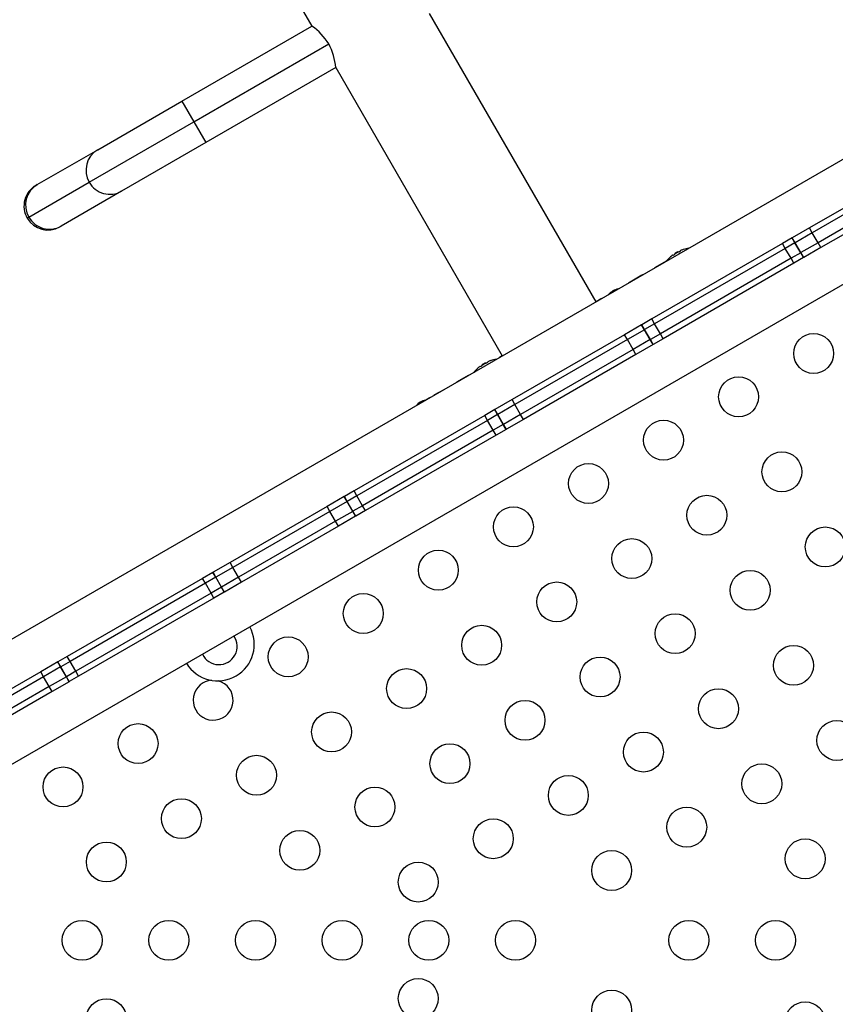
# Model space of a CAD drawing. Extents: x -118 to 920, y -16 to 684.
# Drawn here: x 296 to 314, y 350 to 372 of the extents above; entities that cross this region are included whole.
import ezdxf

# ---------------------------------------------------------------- set-up
doc = ezdxf.new("R2010")
doc.units = 0
doc.header["$LTSCALE"] = 0.125
doc.header["$MEASUREMENT"] = 0
doc.layers.add('CONTOUR', color=7, linetype='CONTINUOUS')

msp = doc.modelspace()

# ---------------------------------------------------------------- linework, layer by layer
at = {"layer": 'CONTOUR'}
for p, q in [((322.91071, 374.09474), (291.65585, 356.04974)), ((300.66112, 374.16715), (302.08083, 371.70815)), ((292.84335, 353.99293), (324.09821, 372.03793)), ((308.31168, 365.66599), (304.66264, 371.98632)), ((299.22964, 370.06202), (302.08083, 371.70815)), ((299.49214, 369.60736), (302.44945, 371.31476)), ((302.60583, 370.79882), (299.75464, 369.15269)), ((302.60583, 370.79882), (306.25487, 364.47849)), ((297.38531, 368.9972), (299.22964, 370.06202)), ((299.22964, 370.06202), (299.49214, 369.60736)), ((297.20006, 368.28402), (299.49214, 369.60736)), ((299.49214, 369.60736), (299.75464, 369.15269)), ((299.75464, 369.15269), (297.91031, 368.08787)), ((296.06054, 368.23234), (297.38531, 368.9972)), ((315.11429, 368.51095), (312.98837, 367.28355)), ((315.17679, 368.40269), (313.05087, 367.17529)), ((295.87529, 367.51916), (297.20006, 368.28402)), ((296.03209, 368.21591), (296.06054, 368.23234)), ((315.30179, 368.18619), (313.17587, 366.95879)), ((297.91031, 368.08787), (296.58554, 367.32301)), ((315.36429, 368.07793), (313.23837, 366.85053)), ((295.83993, 367.49875), (295.87529, 367.51916)), ((296.58554, 367.32301), (296.55709, 367.30658)), ((312.98837, 367.28355), (312.61309, 367.06688)), ((313.05087, 367.17529), (312.67559, 366.95863)), ((313.05087, 367.17529), (312.98837, 367.28355)), ((313.17587, 366.95879), (313.05087, 367.17529)), ((312.39661, 366.94189), (309.53264, 365.28838)), ((312.60879, 367.0644), (312.39661, 366.94189)), ((312.45911, 366.83364), (312.39661, 366.94189)), ((312.67129, 366.95614), (312.45911, 366.83364)), ((312.61309, 367.06688), (312.60879, 367.0644)), ((312.67129, 366.95614), (312.60879, 367.0644)), ((312.67559, 366.95863), (312.61309, 367.06688)), ((312.67559, 366.95863), (312.67129, 366.95614)), ((312.79629, 366.73964), (312.67129, 366.95614)), ((312.80059, 366.74212), (312.67559, 366.95863)), ((313.17587, 366.95879), (312.80059, 366.74212)), ((313.23837, 366.85053), (313.17587, 366.95879)), ((312.45911, 366.83364), (309.59514, 365.18013)), ((309.99442, 366.68891), (309.99895, 366.68106)), ((310.03826, 366.72235), (310.10591, 366.76142)), ((310.03826, 366.72235), (310.04363, 366.71305)), ((310.11128, 366.75212), (310.10591, 366.76142)), ((310.14062, 366.72312), (310.12813, 366.71591)), ((310.16133, 366.77481), (310.1568, 366.78266)), ((312.58411, 366.61713), (312.45911, 366.83364)), ((312.79629, 366.73964), (312.58411, 366.61713)), ((312.80059, 366.74212), (312.79629, 366.73964)), ((312.85879, 366.63138), (312.79629, 366.73964)), ((312.86309, 366.63387), (312.80059, 366.74212)), ((313.23837, 366.85053), (312.86309, 366.63387)), ((309.84571, 366.55285), (309.59471, 366.40794)), ((312.58411, 366.61713), (309.72014, 364.96362)), ((312.64661, 366.50888), (309.78264, 364.85537)), ((312.64661, 366.50888), (312.58411, 366.61713)), ((312.85879, 366.63138), (312.64661, 366.50888)), ((312.86309, 366.63387), (312.85879, 366.63138)), ((309.31317, 366.24539), (309.01916, 366.07565)), ((308.40879, 365.72325), (308.31117, 365.66689)), ((309.30893, 365.15922), (308.93407, 364.9428)), ((309.31313, 365.16165), (309.30893, 365.15922)), ((309.37143, 365.05097), (309.30893, 365.15922)), ((309.53264, 365.28838), (309.31313, 365.16165)), ((309.37563, 365.05339), (309.31313, 365.16165)), ((309.59514, 365.18013), (309.37563, 365.05339)), ((309.59514, 365.18013), (309.53264, 365.28838)), ((309.72014, 364.96362), (309.59514, 365.18013)), ((308.93407, 364.9428), (306.46856, 363.51933)), ((308.99657, 364.83454), (308.93407, 364.9428)), ((309.37143, 365.05097), (308.99657, 364.83454)), ((309.37563, 365.05339), (309.37143, 365.05097)), ((309.49643, 364.83446), (309.37143, 365.05097)), ((309.50063, 364.83689), (309.37563, 365.05339)), ((309.72014, 364.96362), (309.50063, 364.83689)), ((309.78264, 364.85537), (309.72014, 364.96362)), ((308.99657, 364.83454), (306.53106, 363.41108)), ((309.12157, 364.61804), (308.99657, 364.83454)), ((309.49643, 364.83446), (309.12157, 364.61804)), ((309.55893, 364.72621), (309.18407, 364.50978)), ((309.50063, 364.83689), (309.49643, 364.83446)), ((309.55893, 364.72621), (309.49643, 364.83446)), ((309.56313, 364.72863), (309.50063, 364.83689)), ((309.56313, 364.72863), (309.55893, 364.72621)), ((309.78264, 364.85537), (309.56313, 364.72863)), ((309.12157, 364.61804), (306.65606, 363.19457)), ((309.18407, 364.50978), (306.71856, 363.08632)), ((309.18407, 364.50978), (309.12157, 364.61804)), ((305.81638, 364.28485), (305.88404, 364.32392)), ((305.88941, 364.31462), (305.88404, 364.32392)), ((305.93945, 364.33731), (305.93492, 364.34516)), ((306.25436, 364.47939), (306.19681, 364.44616)), ((305.77254, 364.25141), (305.77707, 364.24356)), ((305.81638, 364.28485), (305.82175, 364.27555)), ((305.5098, 364.04952), (305.25207, 363.90071)), ((304.97033, 363.73805), (304.7563, 363.61448)), ((304.4373, 363.43031), (304.41946, 363.42001)), ((304.67241, 363.56605), (304.6322, 363.54283)), ((306.46856, 363.51933), (306.0937, 363.30291)), ((306.53106, 363.41108), (306.46856, 363.51933)), ((306.0895, 363.30049), (305.87, 363.17375)), ((306.0937, 363.30291), (306.0895, 363.30049)), ((306.152, 363.19223), (306.0895, 363.30049)), ((306.1562, 363.19466), (306.0937, 363.30291)), ((306.53106, 363.41108), (306.1562, 363.19466)), ((306.65606, 363.19457), (306.53106, 363.41108)), ((305.87, 363.17375), (303.00603, 361.52024)), ((305.9325, 363.0655), (303.06853, 361.41199)), ((305.9325, 363.0655), (305.87, 363.17375)), ((306.152, 363.19223), (305.9325, 363.0655)), ((306.0575, 362.84899), (305.9325, 363.0655)), ((306.1562, 363.19466), (306.152, 363.19223)), ((306.277, 362.97573), (306.152, 363.19223)), ((306.2812, 362.97815), (306.1562, 363.19466)), ((306.65606, 363.19457), (306.2812, 362.97815)), ((306.71856, 363.08632), (306.3437, 362.8699)), ((306.71856, 363.08632), (306.65606, 363.19457)), ((306.0575, 362.84899), (303.19353, 361.19548)), ((306.277, 362.97573), (306.0575, 362.84899)), ((306.12, 362.74074), (306.0575, 362.84899)), ((306.3395, 362.86747), (306.12, 362.74074)), ((306.2812, 362.97815), (306.277, 362.97573)), ((306.3395, 362.86747), (306.277, 362.97573)), ((306.3437, 362.8699), (306.2812, 362.97815)), ((306.3437, 362.8699), (306.3395, 362.86747)), ((306.12, 362.74074), (303.25603, 361.08723)), ((303.00603, 361.52024), (302.79384, 361.39774)), ((303.06853, 361.41199), (303.00603, 361.52024)), ((302.78954, 361.39525), (302.41426, 361.17858)), ((302.85204, 361.287), (302.47676, 361.07033)), ((302.79384, 361.39774), (302.78954, 361.39525)), ((302.85204, 361.287), (302.78954, 361.39525)), ((302.85634, 361.28948), (302.79384, 361.39774)), ((302.85634, 361.28948), (302.85204, 361.287)), ((302.97704, 361.07049), (302.85204, 361.287)), ((303.06853, 361.41199), (302.85634, 361.28948)), ((302.98134, 361.07298), (302.85634, 361.28948)), ((303.19353, 361.19548), (303.06853, 361.41199)), ((302.41426, 361.17858), (300.28835, 359.95118)), ((302.47676, 361.07033), (300.35085, 359.84293)), ((302.47676, 361.07033), (302.41426, 361.17858)), ((302.60176, 360.85382), (302.47676, 361.07033)), ((302.97704, 361.07049), (302.60176, 360.85382)), ((302.98134, 361.07298), (302.97704, 361.07049)), ((303.03954, 360.96224), (302.97704, 361.07049)), ((303.19353, 361.19548), (302.98134, 361.07298)), ((303.04384, 360.96472), (302.98134, 361.07298)), ((303.25603, 361.08723), (303.04384, 360.96472)), ((303.25603, 361.08723), (303.19353, 361.19548)), ((302.60176, 360.85382), (300.47585, 359.62642)), ((302.66426, 360.74557), (302.60176, 360.85382)), ((303.03954, 360.96224), (302.66426, 360.74557)), ((303.04384, 360.96472), (303.03954, 360.96224)), ((302.66426, 360.74557), (300.53835, 359.51817)), ((300.28835, 359.95118), (299.91391, 359.735)), ((300.35085, 359.84293), (299.97641, 359.62675)), ((300.35085, 359.84293), (300.28835, 359.95118)), ((300.47585, 359.62642), (300.35085, 359.84293)), ((299.68502, 359.60285), (296.71766, 357.88965)), ((299.91147, 359.73359), (299.68502, 359.60285)), ((299.74752, 359.4946), (299.68502, 359.60285)), ((299.97397, 359.62534), (299.74752, 359.4946)), ((299.91391, 359.735), (299.91147, 359.73359)), ((299.97397, 359.62534), (299.91147, 359.73359)), ((299.97641, 359.62675), (299.91391, 359.735)), ((299.97641, 359.62675), (299.97397, 359.62534)), ((300.09897, 359.40883), (299.97397, 359.62534)), ((300.10141, 359.41024), (299.97641, 359.62675)), ((300.47585, 359.62642), (300.10141, 359.41024)), ((300.53835, 359.51817), (300.47585, 359.62642)), ((299.74752, 359.4946), (296.78016, 357.7814)), ((299.87252, 359.27809), (299.74752, 359.4946)), ((300.09897, 359.40883), (299.87252, 359.27809)), ((300.10141, 359.41024), (300.09897, 359.40883)), ((300.16147, 359.30058), (300.09897, 359.40883)), ((300.16391, 359.30199), (300.10141, 359.41024)), ((300.53835, 359.51817), (300.16391, 359.30199)), ((299.87252, 359.27809), (296.90516, 357.56489)), ((299.93502, 359.16984), (296.96766, 357.45664)), ((299.93502, 359.16984), (299.87252, 359.27809)), ((300.16147, 359.30058), (299.93502, 359.16984)), ((300.16391, 359.30199), (300.16147, 359.30058)), ((296.71766, 357.88965), (296.51266, 357.77129)), ((296.78016, 357.7814), (296.71766, 357.88965)), ((296.51086, 357.77025), (296.13558, 357.55358)), ((296.57336, 357.662), (296.19808, 357.44533)), ((296.51266, 357.77129), (296.51086, 357.77025)), ((296.57336, 357.662), (296.51086, 357.77025)), ((296.57516, 357.66304), (296.51266, 357.77129)), ((296.57516, 357.66304), (296.57336, 357.662)), ((296.69836, 357.44549), (296.57336, 357.662)), ((296.78016, 357.7814), (296.57516, 357.66304)), ((296.70016, 357.44653), (296.57516, 357.66304)), ((296.90516, 357.56489), (296.78016, 357.7814)), ((296.13558, 357.55358), (294.00966, 356.32618)), ((296.19808, 357.44533), (294.07216, 356.21793)), ((296.19808, 357.44533), (296.13558, 357.55358)), ((296.32308, 357.22882), (296.19808, 357.44533)), ((296.69836, 357.44549), (296.32308, 357.22882)), ((296.70016, 357.44653), (296.69836, 357.44549)), ((296.76086, 357.33724), (296.69836, 357.44549)), ((296.90516, 357.56489), (296.70016, 357.44653)), ((296.76266, 357.33828), (296.70016, 357.44653)), ((296.96766, 357.45664), (296.76266, 357.33828)), ((296.96766, 357.45664), (296.90516, 357.56489)), ((296.32308, 357.22882), (294.19716, 356.00142)), ((296.38558, 357.12057), (296.32308, 357.22882)), ((296.76086, 357.33724), (296.38558, 357.12057)), ((296.76266, 357.33828), (296.76086, 357.33724)), ((296.38558, 357.12057), (294.25966, 355.89317))]:
    msp.add_line(p, q, dxfattribs=at)
at = {"layer": 'CONTOUR', "flags": 128}
for points in [[(310.01925, 366.69278), (310.01539, 366.68963), (310.01109, 366.68652), (310.0069, 366.68386), (310.00329, 366.68193), (310.00061, 366.68091), (309.99912, 366.68089), (309.99895, 366.68106)], [(310.22658, 366.81145), (310.22874, 366.81218), (310.22975, 366.81253), (310.2291, 366.8123), (310.2269, 366.81156), (310.22335, 366.81035), (310.22222, 366.80997)], [(309.93806, 366.64591), (309.93496, 366.64319), (309.93288, 366.64137), (309.93207, 366.64066), (309.93259, 366.64111), (309.93335, 366.64178)], [(309.33528, 366.25697), (309.33185, 366.25556), (309.31157, 366.24358)], [(308.43014, 365.73438), (308.42801, 365.73346), (308.40852, 365.72205)], [(306.00782, 364.375), (306.00723, 364.3748), (306.00502, 364.37406), (306.00148, 364.37285), (306.00035, 364.37247)], [(306.19869, 364.44654), (306.18552, 364.4393), (306.1813, 364.43601)], [(305.71618, 364.20841), (305.71309, 364.20569), (305.71101, 364.20387), (305.7102, 364.20316), (305.71072, 364.20361), (305.71148, 364.20428)], [(305.79737, 364.25528), (305.79352, 364.25213), (305.78922, 364.24902), (305.78503, 364.24636), (305.78142, 364.24443), (305.77873, 364.24341), (305.77724, 364.24339), (305.77707, 364.24356)], [(304.45744, 363.46673), (304.41352, 363.43298), (304.38024, 363.40342)], [(304.6371, 363.54428), (304.59498, 363.51967), (304.57736, 363.50639)]]:
    msp.add_lwpolyline(points, dxfattribs=at)
at = {"layer": 'CONTOUR'}
for centre in [(313.08031, 364.53149), (311.43486, 363.58149), (309.78941, 362.63149), (312.38486, 361.93605), (308.14396, 361.68149), (310.73941, 360.98605), (306.49851, 360.73149), (313.33486, 360.2906), (309.09396, 360.03605), (304.85306, 359.78149), (311.68941, 359.3406), (307.44851, 359.08605), (303.20762, 358.83149), (310.04396, 358.3906), (305.80306, 358.13605), (301.56217, 357.88149), (312.63941, 357.69515), (308.39851, 357.4406), (304.15762, 357.18605), (310.99396, 356.74515), (306.75306, 356.4906), (302.51217, 356.23605), (298.27127, 355.98149), (313.58941, 356.0497), (309.34851, 355.79515), (305.10762, 355.5406), (300.86672, 355.28605), (296.62582, 355.03149), (311.94396, 355.0997), (307.70306, 354.84515), (303.46217, 354.5906), (299.22127, 354.33605), (310.29851, 354.1497), (306.05762, 353.89515), (301.81672, 353.6406), (297.57582, 353.38605), (312.89396, 353.45425), (308.65306, 353.1997), (304.41217, 352.94515), (297.04412, 351.66884), (298.94412, 351.66884), (300.84412, 351.66884), (302.74412, 351.66884), (304.64412, 351.66884), (306.54412, 351.66884), (310.34412, 351.66884), (312.24412, 351.66884), (304.41217, 350.39252), (308.65306, 350.13797), (297.57582, 349.95163), (312.89396, 349.88342)]:
    msp.add_circle(centre, 0.4375, dxfattribs=at)
for centre, radius, start, end in [((301.30639, 370.61308), 1.34124, 31.543949, 54.731912), ((301.28178, 370.67917), 1.32944, 5.163737, 28.560403), ((297.64954, 368.54791), 0.52122, 120.459917, 210.41718), ((296.29459, 367.76125), 0.525, 120, 210), ((296.32477, 367.78305), 0.52122, 120.459917, 210.41718), ((297.65321, 368.54089), 0.52089, 209.546785, 299.576118), ((296.29459, 367.76125), 0.525, 210, 300), ((296.32844, 367.77603), 0.52089, 209.546785, 299.576118), ((310.33555, 366.19266), 0.60286, 125.245946, 131.250807), ((310.0035, 366.66537), 0.02523, 111.094258, 128.905742), ((310.41674, 366.23953), 0.60286, 125.245946, 131.250807), ((310.47309, 366.04733), 0.80295, 117.211537, 122.788463), ((310.12029, 366.65839), 0.08971, 115.003975, 124.996025), ((310.3348, 366.19223), 0.60286, 108.749193, 114.754054), ((310.12931, 366.80683), 0.04528, 285.001913, 314.998087), ((310.16676, 366.77322), 0.01372, 103.463028, 136.536972), ((310.41599, 366.2391), 0.60286, 108.749193, 114.754054), ((310.47309, 366.04733), 0.80295, 99.166228, 107.637853), ((310.47309, 366.04733), 0.80295, 132.362734, 140.833772), ((309.08346, 365.33268), 0.7, 125.264332, 135.498135), ((308.97222, 365.26845), 0.7, 104.501865, 114.735668), ((306.19487, 363.80203), 0.60286, 125.245946, 131.250807), ((306.25121, 363.60983), 0.80295, 117.211537, 122.788463), ((305.89842, 364.22089), 0.08971, 115.003975, 124.996025), ((306.11293, 363.75473), 0.60286, 108.749193, 114.754054), ((305.90743, 364.36933), 0.04528, 285.001913, 314.998087), ((305.94488, 364.33572), 0.01372, 103.463028, 136.536972), ((306.19412, 363.8016), 0.60286, 108.749193, 114.754054), ((306.25121, 363.60983), 0.80295, 99.166228, 107.637853), ((306.25121, 363.60983), 0.80295, 132.362734, 140.833772), ((306.11368, 363.75516), 0.60286, 125.245946, 131.250807), ((305.78163, 364.22787), 0.02523, 111.094258, 128.905742), ((304.75035, 362.83095), 0.7, 104.501865, 114.735668), ((300.01828, 358.15559), 0.8, 211.253445, 28.746555), ((300.04328, 358.11229), 0.4, 205.339581, 34.660419), ((299.91672, 356.93149), 0.4375, 120, 75.790336), ((299.91672, 356.93149), 0.4375, 94.72401, 120)]:
    msp.add_arc(centre, radius, start, end, dxfattribs=at)

doc.saveas('drawing.dxf')
